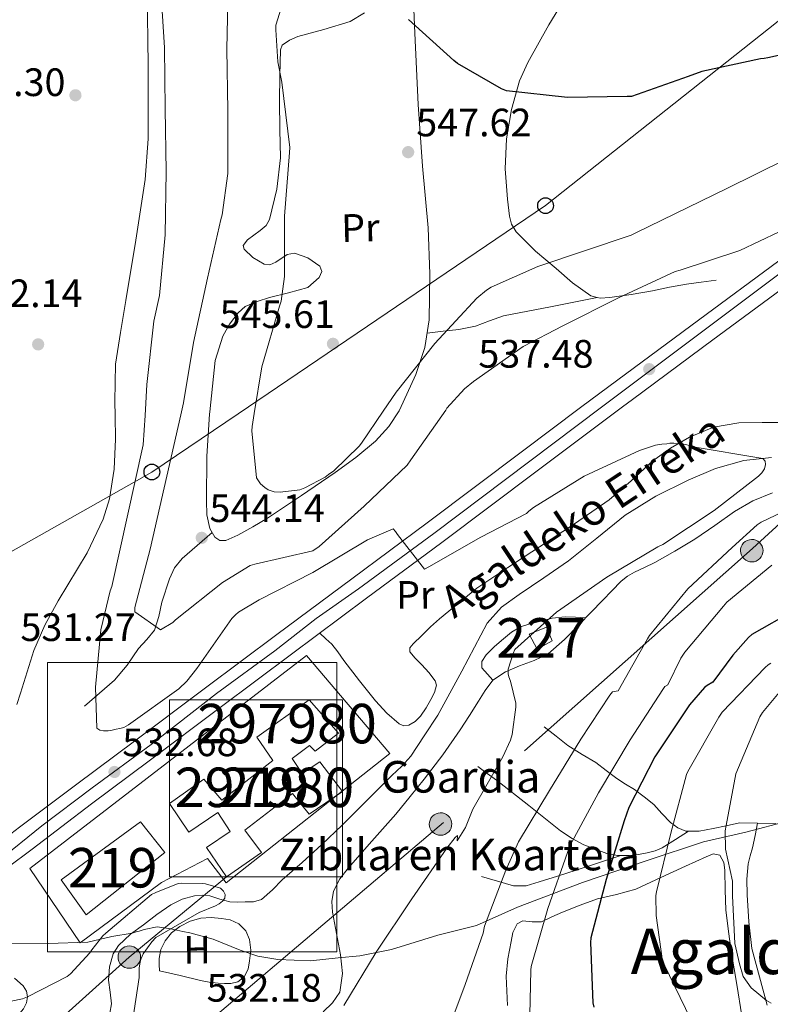
# Model space of a CAD drawing. Units: metres. Extents: x 620646 to 627529, y 4752627 to 4757376.
# Drawn here: x 622222 to 622412, y 4754819 to 4755068 of the extents above; entities that cross this region are included whole.
import ezdxf
from ezdxf.enums import TextEntityAlignment as Align

# ---------------------------------------------------------------- set-up
doc = ezdxf.new("R2010")
doc.units = ezdxf.units.M
doc.header["$MEASUREMENT"] = 0
for name, pattern in [('DGN Style 3', [120.10362, 85.7883, -34.31532000000001]), ('DGN Style 4', [137.34706830000002, 68.63064000000001, -34.31532000000001, 0.08578830000000001, -34.31532000000001]), ('DGN Style 7', [171.57660000000004, 77.20947000000001, -34.31532000000001, 25.73649, -34.31532000000001])]:
    doc.linetypes.add(name, pattern=pattern)
for name, color, linetype, lineweight in [('Nivel 1', 7, 'Continuous', 0), ('Nivel 11', 7, 'Continuous', 0), ('Nivel 15', 7, 'Continuous', 0), ('Nivel 17', 7, 'Continuous', 0), ('Nivel 21', 7, 'Continuous', 0), ('Nivel 23', 7, 'Continuous', 0), ('Nivel 25', 7, 'Continuous', 0), ('Nivel 27', 7, 'Continuous', 0), ('Nivel 32', 7, 'Continuous', 0), ('Nivel 33', 7, 'Continuous', 0), ('Nivel 36', 7, 'Continuous', 0), ('Nivel 37', 7, 'Continuous', 0), ('Nivel 4', 7, 'Continuous', 0), ('Nivel 41', 7, 'Continuous', 0), ('Nivel 43', 7, 'Continuous', 0), ('Nivel 44', 7, 'Continuous', 0), ('Nivel 45', 7, 'Continuous', 0), ('Nivel 48', 7, 'Continuous', 0), ('Nivel 5', 7, 'Continuous', 0), ('Nivel 52', 7, 'Continuous', 0), ('Nivel 54', 7, 'Continuous', 0), ('Nivel 58', 7, 'Continuous', 0), ('Nivel 62', 7, 'Continuous', 0), ('Nivel 7', 7, 'Continuous', 0)]:
    doc.layers.add(name, color=color, linetype=linetype, lineweight=lineweight)
doc.styles.add('Style-Arial', font='txt')
doc.styles.add('Style-Arial Narrow', font='txt')
doc.styles.add('Style-Times New Roman', font='txt')
doc.styles.add('Style-timesi', font='timesi.shx', dxfattribs={"bigfont": 'timesibig.shx'})

# ---------------------------------------------------------------- blocks, each defined once
blk = doc.blocks.new('5PATER_3')
at = {"layer": 'Nivel 7', "linetype": 'Continuous', "lineweight": 0}
h = blk.add_hatch(color=51, dxfattribs=at)
edge = h.paths.add_edge_path()
edge.add_ellipse((0.002354368567466736, 0.0004167240113019943), major_axis=(-1.095731442372465, -1.110710699892244), ratio=0.9994222409660318, start_angle=0, end_angle=360)
blk = doc.blocks.new('5PATER_11')
at = {"layer": 'Nivel 7', "linetype": 'Continuous', "lineweight": 0}
h = blk.add_hatch(color=51, dxfattribs=at)
edge = h.paths.add_edge_path()
edge.add_ellipse((-0.003761861473321915, -0.005123743787407875), major_axis=(-1.328530966936831, -0.8178495384140844), ratio=0.9991290778976785, start_angle=0, end_angle=360)
blk = doc.blocks.new('5PERFI_5')
at = {"layer": 'Nivel 17', "linetype": 'Continuous', "lineweight": 0}
h = blk.add_hatch(color=7, dxfattribs=at)
edge = h.paths.add_edge_path()
edge.add_ellipse((0.00318610668182373, -0.003803351894021034), major_axis=(1.522457087245395, 0.3401866489554367), ratio=0.9995276948215237, start_angle=0, end_angle=360)
blk = doc.blocks.new('5PTT')
at = {"layer": 'Nivel 33', "color": 7, "linetype": 'Continuous', "lineweight": 30}
blk.add_circle((0.04582908749580383, -0.04878190159797668, -0.01883135837670125), 19.94981428391548, dxfattribs=at)
blk = doc.blocks.new('5PELE_57')
at = {"layer": 'Nivel 32', "linetype": 'Continuous', "lineweight": 0}
h = blk.add_hatch(color=9, dxfattribs=at)
edge = h.paths.add_edge_path()
edge.add_ellipse((0.01990178227424622, -0.00318598747253418), major_axis=(23.4638807732681, 16.1765502220871), ratio=0.9996423434110089, start_angle=0, end_angle=360)
at = {"layer": 'Nivel 32', "color": 252, "linetype": 'Continuous', "lineweight": 0}
blk.add_ellipse((0.01990178227424622, -0.00318598747253418, -0.02240383138723701), major_axis=(23.46388077326809, 16.17655022208711), ratio=0.9996423434110091, dxfattribs=at)
blk = doc.blocks.new('5PELE_54')
at = {"layer": 'Nivel 32', "linetype": 'Continuous', "lineweight": 0}
h = blk.add_hatch(color=9, dxfattribs=at)
edge = h.paths.add_edge_path()
edge.add_ellipse((-0.03884804248809814, 0.004653841257095337), major_axis=(23.4638807732681, 16.1765502220871), ratio=0.9996423434110089, start_angle=0, end_angle=360)
at = {"layer": 'Nivel 32', "color": 252, "linetype": 'Continuous', "lineweight": 0}
blk.add_ellipse((-0.03884804248809814, 0.004653841257095337, 0.0322529849345301), major_axis=(23.46388077326809, 16.17655022208711), ratio=0.9996423434110091, dxfattribs=at)
blk = doc.blocks.new('5PELE_8')
at = {"layer": 'Nivel 32', "linetype": 'Continuous', "lineweight": 0}
h = blk.add_hatch(color=9, dxfattribs=at)
edge = h.paths.add_edge_path()
edge.add_arc((-0.02654626965522766, 0.04024100303649902), 28.49973457508731, 0, 360)
at = {"layer": 'Nivel 32', "color": 252, "linetype": 'Continuous', "lineweight": 0}
blk.add_circle((-0.02654626965522766, 0.04024100303649902, 0.02613720071713033), 28.49973457508731, dxfattribs=at)

msp = doc.modelspace()

# ---------------------------------------------------------------- linework, layer by layer
at = {"layer": 'Nivel 1', "color": 7, "linetype": 'Continuous', "lineweight": 0}
msp.add_polyline3d([(622217.5500000007, 4754834.48, 530.46), (622228.7300000004, 4754834.41, 531.53), (622238.7600000016, 4754834.689999999, 531.34), (622244.8299999982, 4754836.119999999, 529.42), (622250.0100000016, 4754837.029999999, 528.27), (622251.2899999991, 4754837.390000001, 528.41), (622251.75, 4754837.52, 528.46), (622253.0399999991, 4754837.880000001, 528.6), (622256.3200000003, 4754838.6, 529.25), (622259.8999999985, 4754838.07, 530.25), (622260.6000000015, 4754837.92, 531.3100000000001), (622262.8399999999, 4754837.439999999, 531.98), (622264.620000001, 4754837.050000001, 532.04), (622270.5199999996, 4754835.43, 532.33), (622277.3200000003, 4754832.699999999, 532.64), (622281.8200000003, 4754831.16, 532.86), (622286.9200000018, 4754830.290000001, 533.14), (622295.1900000013, 4754830.01, 533.52), (622302.1600000001, 4754830.710000001, 533.83), (622307.6099999994, 4754831.24, 534.47), (622315.6999999993, 4754832.859999999, 535.63), (622327.4200000018, 4754836.49, 537.33), (622337.1400000006, 4754838.92, 539.46), (622347.5599999987, 4754843.529999999, 542.48), (622364.0300000012, 4754849.84, 547.4300000000001), (622380.3999999985, 4754855.380000001, 552.69), (622394.6400000006, 4754860.1, 556.41), (622405.370000001, 4754862.550000001, 561.25), (622416.2199999988, 4754865.4, 565.88)], dxfattribs=at)
at = {"layer": 'Nivel 11', "color": 142, "linetype": 'DGN Style 3', "lineweight": 13}
msp.add_polyline3d([(622411.870000001, 4754957.390000001, 536.69), (622404.8599999994, 4754956.66, 536.4), (622397.6900000013, 4754954.58, 536), (622390.7800000012, 4754951.67, 535.63), (622382.5799999982, 4754947.57, 535.48), (622374.8399999999, 4754942.77, 535.38), (622367.6099999994, 4754936.99, 535.13), (622360.4400000013, 4754931.189999999, 534.86), (622354.2199999988, 4754926.960000001, 534.53), (622347.9600000009, 4754922.74, 534.29), (622343.5199999996, 4754919.470000001, 534.25), (622339.8900000006, 4754915.439999999, 534.22), (622336.6400000006, 4754909.380000001, 534.2), (622333.4899999984, 4754903.279999999, 534.16), (622329.4499999993, 4754895.91, 533.99), (622327.3599999994, 4754892.140000001, 533.88), (622323.9699999988, 4754886.949999999, 533.19), (622320.5799999982, 4754881.76, 532.5), (622318.2899999991, 4754879.220000001, 532.4300000000001), (622315.7199999988, 4754876.9, 532.5), (622311.9400000013, 4754873.119999999, 532.3), (622308.1700000018, 4754869.34, 532.12), (622303.1400000006, 4754864.359999999, 532.03), (622298.0599999987, 4754859.42, 531.92), (622293.0700000003, 4754854.9, 531.71), (622288.0100000016, 4754850.460000001, 531.41), (622285.5199999996, 4754847.960000001, 531.19), (622282.7600000016, 4754845.540000001, 530.96), (622280.7300000004, 4754844.92, 530.87), (622278.6000000015, 4754844.9, 530.77), (622276.6799999997, 4754844.82, 530.67), (622274.7600000016, 4754844.9, 530.52), (622272.2199999988, 4754845.619999999, 530.0600000000001), (622269.6999999993, 4754846.43, 529.5600000000001), (622267.7600000016, 4754846.609999999, 529.3100000000001), (622265.8000000007, 4754846.43, 529.11), (622262.6999999993, 4754845.57, 528.84), (622259.7800000012, 4754844.130000001, 528.6), (622256.2600000016, 4754841.689999999, 528.32), (622252.870000001, 4754839.140000001, 528.15), (622249.620000001, 4754836.73, 528.29), (622246.5399999991, 4754833.83, 528.47), (622245.2399999984, 4754831.779999999, 528.47), (622244.2899999991, 4754828.470000001, 528.45), (622243.9800000004, 4754825.060000001, 528.4), (622244.4299999997, 4754822.08, 528.33), (622244.8099999987, 4754819.109999999, 528.21), (622244.370000001, 4754816.779999999, 528.02)], dxfattribs=at)
at = {"layer": 'Nivel 15', "color": 1, "linetype": 'Continuous', "lineweight": 0}
msp.add_polyline3d([(622350.5399999991, 4754912.67, 537.36), (622354.8900000006, 4754914.4, 537.17), (622356.3599999994, 4754911.01, 537.17), (622352.5199999996, 4754908.83, 537.11), (622350.5399999991, 4754912.67, 537.36)], dxfattribs=at)
at = {"layer": 'Nivel 15', "color": 51, "linetype": 'Continuous', "lineweight": 13}
for points in [[(622259.4600000009, 4754869.790000001, 543.89), (622264.3900000006, 4754862.560000001, 544.15), (622271.6900000013, 4754867.550000001, 544.53), (622274.8200000003, 4754862.689999999, 544.98), (622268.870000001, 4754858.66, 545.04), (622273.9299999997, 4754851.23, 545.04), (622282.7600000016, 4754857.380000001, 545.17), (622278.5399999991, 4754863.07, 545.5600000000001), (622290.629999999, 4754872.35, 546.52), (622294.7899999991, 4754867.1, 546.39), (622303.2399999984, 4754872.859999999, 545.94), (622297.5399999991, 4754880.35, 545.75), (622293.0599999987, 4754877.41, 546), (622290.5, 4754881.18, 546), (622294.9200000018, 4754884.51, 544.4), (622296.3299999982, 4754883.040000001, 544.47), (622302.2800000012, 4754887.58, 543.96), (622294.8599999994, 4754896.029999999, 543.96), (622281.5399999991, 4754886.560000001, 543.96), (622285.6400000006, 4754880.67, 543.96), (622272.7100000009, 4754870.689999999, 543.96), (622268.1700000018, 4754875.939999999, 543.96), (622259.4600000009, 4754869.790000001, 543.89)], [(622232.0700000003, 4754850.470000001, 533.2), (622252.1000000015, 4754865.18, 533.08), (622258.3099999987, 4754857.380000001, 532.63), (622238.3399999999, 4754841.630000001, 534.1), (622232.0700000003, 4754850.470000001, 533.2)]]:
    msp.add_polyline3d(points, dxfattribs=at)
at = {"layer": 'Nivel 21', "color": 7, "linetype": 'Continuous', "lineweight": 13}
for points in [[(622363.5199999996, 4754970.01, 537.26), (622372.9600000009, 4754977.07, 537.58), (622393.3399999999, 4754992.109999999, 538.25), (622413.7199999988, 4755007.15, 538.92), (622432.8599999994, 4755021.790000001, 539.65), (622452.0100000016, 4755036.42, 540.38), (622479.1799999997, 4755056.460000001, 541.65), (622506.4699999988, 4755076.359999999, 543.07), (622521.8000000007, 4755088.050000001, 543.8100000000001), (622537, 4755099.91, 544.48), (622549.1799999997, 4755109.540000001, 544.8100000000001), (622558.120000001, 4755117.26, 545.04), (622560.9400000013, 4755119.68, 545.12), (622581.2300000004, 4755139.4, 545.92), (622601.0700000003, 4755159.560000001, 546.72), (622620.9299999997, 4755179.98, 547.46), (622640.8099999987, 4755200.390000001, 548.19), (622660.6499999985, 4755220.26, 548.89), (622680.6799999997, 4755239.939999999, 549.85), (622695, 4755253.310000001, 550.8000000000001)], [(622684.9699999988, 4755235.470000001, 549.85), (622665.0100000016, 4755215.859999999, 548.89), (622662.2800000012, 4755213.130000001, 548.79), (622645.2199999988, 4755196.040000001, 548.19), (622640.0799999982, 4755190.77, 548), (622625.3599999994, 4755175.66, 547.46), (622605.4899999984, 4755155.23, 546.72), (622585.6000000015, 4755135.01, 545.92), (622565.120000001, 4755115.119999999, 545.12), (622553.129999999, 4755104.76, 544.8100000000001), (622540.8200000003, 4755095.040000001, 544.48), (622525.5799999982, 4755083.140000001, 543.8100000000001), (622510.1799999997, 4755071.390000001, 543.07), (622482.8500000015, 4755051.470000001, 541.65), (622455.7300000004, 4755031.470000001, 540.38), (622436.629999999, 4755016.869999999, 539.65), (622417.4800000004, 4755002.23, 538.92), (622397.0199999996, 4754987.130000001, 538.25), (622376.6499999985, 4754972.1, 537.58), (622374.1099999994, 4754970.199999999, 537.49)], [(622194.629999999, 4754835.720000001, 531.45), (622199.3200000003, 4754839.279999999, 531.5), (622211.9899999984, 4754848.76, 531.79), (622224.6600000001, 4754858.23, 532.08), (622239.7300000004, 4754869.710000001, 532.6800000000001), (622254.3000000007, 4754880.6, 533.29), (622272.3200000003, 4754894.1, 533.92), (622290.3200000003, 4754907.6, 534.51), (622309.3399999999, 4754921.74, 535.22), (622328.4100000001, 4754935.890000001, 535.92), (622352.5199999996, 4754954.040000001, 536.76), (622374.1099999994, 4754970.199999999, 537.49)], [(622218.2399999984, 4754861.32, 532.04), (622221.4600000009, 4754863.800000001, 532.08), (622236.0199999996, 4754874.68, 532.6800000000001), (622250.5799999982, 4754885.550000001, 533.29), (622268.6000000015, 4754899.060000001, 533.92), (622286.620000001, 4754912.560000001, 534.51), (622305.6499999985, 4754926.710000001, 535.22), (622324.6999999993, 4754940.85, 535.92), (622348.8000000007, 4754958.99, 536.76), (622363.5199999996, 4754970.01, 537.26)]]:
    msp.add_polyline3d(points, dxfattribs=at)
at = {"layer": 'Nivel 21', "color": 7, "linetype": 'DGN Style 3', "lineweight": 0}
for points in [[(622361.0799999982, 4755076.02, 552.95), (622355.5300000012, 4755066.859999999, 551.91), (622350.1999999993, 4755057.33, 550.84), (622348.1000000015, 4755052.68, 550.3000000000001), (622346, 4755045.42, 549.48), (622344.7600000016, 4755038, 548.66), (622344.4400000013, 4755030.4, 547.88), (622345.0100000016, 4755022.77, 547.0600000000001), (622345.4899999984, 4755018.449999999, 546.25), (622346.0799999982, 4755016.4, 545.74), (622347.1900000013, 4755014.52, 545.27), (622352.120000001, 4755009.57, 544.01), (622357.370000001, 4755005.23, 542.71), (622361.4800000004, 4755001.550000001, 541.46), (622366.129999999, 4754998.26, 540.15), (622367.7300000004, 4754997.859999999, 539.8100000000001)], [(622367.7300000004, 4754997.859999999, 539.8100000000001), (622368.5, 4754997.67, 539.65), (622370.9299999997, 4754997.869999999, 539.26), (622376.3200000003, 4754998.640000001, 539.13), (622381.6900000013, 4754999.540000001, 539.13), (622386, 4755000.470000001, 538.76), (622390.3299999982, 4755001.27, 538.42), (622394.0700000003, 4755001.75, 538.2), (622397.8099999987, 4755002.23, 537.98)], [(622367.7300000004, 4754997.859999999, 539.8100000000001), (622355.8900000006, 4754995.529999999, 541.01), (622344.0500000007, 4754993.199999999, 542.2), (622340.4400000013, 4754991.970000001, 542.85), (622336.8900000006, 4754990.640000001, 543.67), (622334.8200000003, 4754990.16, 544.12), (622332.7300000004, 4754989.810000001, 544.5), (622328.6999999993, 4754989.35, 545.0600000000001), (622324.6799999997, 4754988.890000001, 545.63)], [(622298.370000001, 4754817.060000001, 533.59), (622300.7199999988, 4754819.33, 533.77), (622302.5399999991, 4754822.050000001, 533.97), (622303.25, 4754826.77, 533.92), (622302.7300000004, 4754831.52, 533.84), (622301.7199999988, 4754836.93, 533.74), (622300.7399999984, 4754842.34, 533.59), (622300.5599999987, 4754845, 533.33), (622301, 4754847.65, 533.01), (622302.5599999987, 4754850.76, 532.79), (622304.6499999985, 4754853.470000001, 532.82), (622310.6999999993, 4754860.310000001, 533.52), (622316.7600000016, 4754867.15, 534.22), (622320.3500000015, 4754871.57, 534.19), (622323.9299999997, 4754875.99, 534.16), (622328.6400000006, 4754882.119999999, 534.16), (622333.0799999982, 4754888.470000001, 534.16), (622335.4100000001, 4754892.07, 534.16), (622337.6900000013, 4754895.699999999, 534.16), (622339.3900000006, 4754898.42, 534.26), (622341.3399999999, 4754901.01, 534.42), (622344.5, 4754903.15, 534.57), (622348.0599999987, 4754904.66, 534.74), (622351.7899999991, 4754906.01, 535.1), (622355.3599999994, 4754907.73, 535.5), (622359.4299999997, 4754911.279999999, 535.35), (622363.1600000001, 4754915.09, 535.1800000000001), (622366.1400000006, 4754918.16, 535.69), (622369.120000001, 4754921.23, 536.14), (622371.4499999993, 4754923.67, 536.25), (622373.7899999991, 4754926.1, 536.34), (622375.3900000006, 4754927.34, 536.36), (622377.1799999997, 4754928.34, 536.4), (622379.7399999984, 4754929.58, 536.6800000000001), (622382.3000000007, 4754930.83, 536.98), (622387.4200000018, 4754933.710000001, 537.21), (622392.4800000004, 4754936.720000001, 537.36), (622397.4699999988, 4754940.189999999, 537.46), (622402.4600000009, 4754943.699999999, 537.49), (622407.129999999, 4754946.449999999, 537.44), (622412.120000001, 4754948.43, 537.36)], [(622237.9600000009, 4754894.43, 533.65), (622241.7699999996, 4754897.73, 534.71), (622245.5799999982, 4754901.02, 535.76), (622248.7600000016, 4754904.859999999, 536.86), (622251.5899999999, 4754909.02, 537.94), (622253.6999999993, 4754911.32, 538.42), (622255.6900000013, 4754913.699999999, 538.84), (622256.8000000007, 4754917.119999999, 539.47), (622257.5399999991, 4754920.74, 540.1800000000001), (622259.4600000009, 4754926.689999999, 541.84), (622260.7399999984, 4754929.470000001, 542.69), (622262.6600000001, 4754931.810000001, 543.32), (622266.4499999993, 4754935.1, 544.04), (622270.2300000004, 4754938.4, 544.76)], [(622354.3099999987, 4754889.25, 535.96), (622357.3200000003, 4754886.85, 537.24), (622360.3299999982, 4754884.449999999, 538.52), (622363.8999999985, 4754882.220000001, 539.82), (622367.370000001, 4754880.16, 541.14), (622370.0199999996, 4754878.140000001, 542.8100000000001), (622372.6799999997, 4754876.130000001, 544.85), (622374.9200000018, 4754874.710000001, 546.73), (622377.1600000001, 4754873.310000001, 548.5), (622379.6099999994, 4754871.51, 549.86), (622382.0899999999, 4754869.540000001, 551.12), (622384.120000001, 4754867.290000001, 552.67), (622386.3099999987, 4754864.99, 554.2), (622388.1799999997, 4754863.640000001, 554.3000000000001), (622390.1499999985, 4754862.82, 554.32), (622390.879999999, 4754862.810000001, 554.67)], [(622373.7399999984, 4754856.630000001, 550.4300000000001), (622372.879999999, 4754856.640000001, 550.15), (622370.1799999997, 4754857.119999999, 548.82), (622364.3200000003, 4754859.34, 544.53), (622361.3900000006, 4754860.91, 542.32), (622358.4699999988, 4754862.880000001, 540.63), (622350.3900000006, 4754869.32, 537.87), (622342.2800000012, 4754875.68, 535.19), (622339.9100000001, 4754877.41, 534.2), (622337.5399999991, 4754879.140000001, 533.2)], [(622390.879999999, 4754862.810000001, 554.67), (622393.5799999982, 4754862.779999999, 555.9300000000001), (622397.0599999987, 4754863.460000001, 557.46), (622400.3900000006, 4754864.189999999, 558.45), (622403.7199999988, 4754864.93, 559.44), (622408.3500000015, 4754864.84, 562.4), (622412.9699999988, 4754864.75, 565.36)], [(622390.879999999, 4754862.810000001, 554.67), (622387.5399999991, 4754860.699999999, 553.73), (622384.1999999993, 4754858.59, 552.79), (622382.379999999, 4754857.810000001, 552.36), (622380.4200000018, 4754857.310000001, 551.96), (622378.1499999985, 4754856.859999999, 551.54), (622375.879999999, 4754856.609999999, 551.12), (622373.7399999984, 4754856.630000001, 550.4300000000001)], [(622373.7399999984, 4754856.630000001, 550.4300000000001), (622368.0599999987, 4754854.76, 548.51), (622362.379999999, 4754852.9, 546.58), (622357.7100000009, 4754851.41, 545.04), (622353.0300000012, 4754849.949999999, 543.51), (622349.7699999996, 4754848.970000001, 542.41), (622346.5700000003, 4754848.93, 541.14), (622342.5, 4754850.109999999, 539.28), (622338.4400000013, 4754851.300000001, 537.4300000000001)]]:
    msp.add_polyline3d(points, dxfattribs=at)
at = {"layer": 'Nivel 23', "color": 7, "linetype": 'DGN Style 4', "lineweight": 0}
for points in [[(622368.8200000003, 4754970.109999999, 537.38), (622431.7300000004, 4755017.290000001, 539.54), (622453.7899999991, 4755034.380000001, 540.39), (622490.7100000009, 4755061.359999999, 542.16), (622529.8900000006, 4755090.76, 544.09), (622551.1900000013, 4755106.939999999, 544.8100000000001), (622563.7600000016, 4755118.210000001, 545.12), (622583.1400000006, 4755137.33, 545.92), (622597.2300000004, 4755151.52, 546.48), (622606.6600000001, 4755161.210000001, 546.6800000000001), (622613.8599999994, 4755168.550000001, 547.02), (622624.8500000015, 4755179.550000001, 547.52), (622637.4699999988, 4755192.310000001, 547.98), (622650.4400000013, 4755205.540000001, 548.21), (622666.1499999985, 4755220.99, 549.04), (622681.1400000006, 4755235.98, 549.77), (622694.4899999984, 4755248.939999999, 550.64)], [(622368.8200000003, 4754970.109999999, 537.38), (622326.370000001, 4754938.18, 535.91), (622307.3000000007, 4754924.1, 535.21), (622296.5599999987, 4754916.619999999, 534.82), (622286.1000000015, 4754908.470000001, 534.4300000000001), (622271.3599999994, 4754897.66, 533.96), (622254.7899999991, 4754884.75, 533.37), (622239.8900000006, 4754873.800000001, 532.6800000000001), (622227.129999999, 4754864.15, 532.24), (622214.0899999999, 4754853.609999999, 531.9)]]:
    msp.add_polyline3d(points, dxfattribs=at)
at = {"layer": 'Nivel 25', "color": 1, "linetype": 'Continuous', "lineweight": 0}
msp.add_polyline3d([(622269.0599999987, 4754855.9, 532.63), (622273.8000000007, 4754849.699999999, 532.95), (622315.2100000009, 4754882.460000001, 534.16), (622294.1499999985, 4754907.23, 533.72), (622224.0700000003, 4754853.35, 531.99), (622236.8099999987, 4754834.529999999, 532.3100000000001), (622257.4200000018, 4754849.82, 531.92), (622269.0599999987, 4754855.9, 532.63)], dxfattribs=at)
at = {"layer": 'Nivel 27', "color": 6, "linetype": 'Continuous', "lineweight": 13}
msp.add_polyline3d([(622269.0599999987, 4754855.9, 532.63), (622273.8000000007, 4754849.699999999, 532.95), (622315.2100000009, 4754882.460000001, 534.16), (622294.1499999985, 4754907.23, 533.72), (622224.0700000003, 4754853.35, 531.99), (622236.8099999987, 4754834.529999999, 532.3100000000001), (622257.4200000018, 4754849.82, 531.92), (622269.0599999987, 4754855.9, 532.63)], dxfattribs=at)
at = {"layer": 'Nivel 32', "color": 6, "linetype": 'DGN Style 7', "lineweight": 0, "extrusion": (-0.01429452340701272, -0.001948991797917314, 0.9998959286003409), "elevation": -17631.29888216122, "flags": 128}
msp.add_lwpolyline([(622192.9876456261, 4754772.02741655), (622151.4741677418, 4754799.437468607), (622117.444642812, 4754941.287738021)], dxfattribs=at)
at = {"layer": 'Nivel 32', "color": 6, "linetype": 'DGN Style 7', "lineweight": 0}
for points in [[(622447.3599999994, 4754971.51, 536.94), (622407.0599999987, 4754934.380000001, 541.8100000000001), (622328.8000000007, 4754864.98, 534.74), (622248.9800000004, 4754797.359999999, 530.57)], [(622273.9299999997, 4754851.23, 532.9300000000001), (622249.2899999991, 4754830.939999999, 529.34), (622208.0399999991, 4754793.970000001, 527.9300000000001), (622209.25, 4754738.790000001, 527.78), (622209.2399999984, 4754688.720000001, 527.87), (622210.4600000009, 4754624.439999999, 530.02), (622184.9800000004, 4754592.01, 526.3100000000001)]]:
    msp.add_polyline3d(points, dxfattribs=at)
at = {"layer": 'Nivel 33', "color": 7, "linetype": 'Continuous', "lineweight": 0, "extrusion": (0.02884266908487551, -0.07199871939710452, 0.9969876051612865), "elevation": -323860.1582587746, "flags": 128}
msp.add_lwpolyline([(2346259.846326724, 4170105.344598571), (2345974.676527198, 4170020.250331211), (2345882.830586288, 4170000.266071452)], dxfattribs=at)
at = {"layer": 'Nivel 33', "color": 7, "linetype": 'Continuous', "lineweight": 0}
msp.add_polyline3d([(622060.8299999982, 4754839.51, 531.78), (622180.370000001, 4754911.609999999, 528.71), (622255, 4754953.710000001, 537.42), (622276.8099999987, 4754968.470000001, 545)], dxfattribs=at)
at = {"layer": 'Nivel 36', "color": 92, "linetype": 'Continuous', "lineweight": 0}
for points in [[(622220.2399999984, 4755199.08, 534.5), (622222.4699999988, 4755194.220000001, 534.39), (622224.8399999999, 4755189.35, 534.5), (622231.2399999984, 4755175.91, 534.87), (622237.6400000006, 4755162.470000001, 535.27), (622242.2699999996, 4755151.609999999, 535.67), (622246.3500000015, 4755140.460000001, 536.04), (622251.4100000001, 4755124.52, 536.1800000000001), (622253.0799999982, 4755116.42, 536.13), (622253.7699999996, 4755108.199999999, 536.04), (622253.7899999991, 4755091.82, 535.82), (622253.7699999996, 4755075.43, 535.52), (622254.0500000007, 4755056.74, 535.05), (622254.0199999996, 4755038.060000001, 534.5), (622253.2600000016, 4755027.76, 534.08), (622250.9499999993, 4755012.42, 533.28), (622248.3900000006, 4754997.1, 532.71), (622247.0799999982, 4754989.040000001, 532.92), (622245.8299999982, 4754980.970000001, 533.22), (622245.6000000015, 4754971.52, 533.26), (622245.6799999997, 4754967.91, 533.24)], [(622320.8399999999, 4755082.859999999, 551.14), (622321.6000000015, 4755064.810000001, 549.78), (622322.379999999, 4755046.76, 548.58), (622323.5500000007, 4755031.140000001, 548.04), (622324.9400000013, 4755015.529999999, 547.5600000000001), (622325.379999999, 4755003.880000001, 547), (622325.1900000013, 4754992.23, 546.28), (622324.120000001, 4754985.220000001, 544.91), (622321.8599999994, 4754978.41, 543.72), (622317.7100000009, 4754969.35, 544.3), (622317.6099999994, 4754969.189999999, 544.32)], [(622269.6000000015, 4754968.34, 545), (622269.6400000006, 4754968.939999999, 545), (622271.0599999987, 4754981.9, 545), (622273, 4754988.130000001, 545), (622274.620000001, 4754991.130000001, 545), (622276.8099999987, 4754994.029999999, 545), (622278.6099999994, 4754995.560000001, 545.01), (622281.620000001, 4754996.869999999, 545.08), (622284.7399999984, 4754997.869999999, 545.25), (622289.6000000015, 4754999.029999999, 545.62), (622294.4699999988, 4755000.42, 546.02), (622297.3299999982, 4755002.92, 546.28), (622298, 4755004.49, 546.41), (622297.5399999991, 4755005.800000001, 546.53), (622294.5, 4755007.890000001, 546.64), (622291.1400000006, 4755009.130000001, 546.53), (622289.2300000004, 4755008.77, 546.41), (622286.3399999999, 4755006.83, 546.2), (622284.8999999985, 4755006.17, 546.1), (622283.4600000009, 4755006.310000001, 546.02), (622280.5399999991, 4755008.01, 545.88), (622278.3399999999, 4755010.15, 545.76), (622278.1400000006, 4755011.02, 545.73), (622279.2300000004, 4755012.5, 545.67), (622282.4499999993, 4755014.810000001, 545.59), (622283.9200000018, 4755016.119999999, 545.55), (622284.7399999984, 4755017.58, 545.51), (622286.6499999985, 4755025.33, 545.15), (622287.5599999987, 4755033.189999999, 545.25), (622287.4299999997, 4755040.359999999, 545.89), (622287.3000000007, 4755047.529999999, 546.53), (622287.4299999997, 4755054.060000001, 546.53), (622287.5599999987, 4755060.58, 546.53), (622288.0199999996, 4755061.76, 546.5600000000001), (622289.8000000007, 4755063, 546.67), (622291.9100000001, 4755063.91, 546.79), (622298.5500000007, 4755065.74, 547.0500000000001), (622305.2199999988, 4755067.75, 547.3000000000001), (622308.8000000007, 4755069.92, 548.51)], [(622317.6099999994, 4754969.189999999, 544.32), (622314.9899999984, 4754965.220000001, 544.77), (622311.620000001, 4754961.51, 545), (622306.6099999994, 4754957.34, 545.02), (622301.379999999, 4754953.58, 545), (622292.8399999999, 4754947.779999999, 544.84), (622284.2300000004, 4754942.060000001, 544.74), (622280.5500000007, 4754939.810000001, 544.74), (622276.8000000007, 4754937.710000001, 544.74), (622273.7600000016, 4754936.41, 544.74), (622272.1999999993, 4754936.380000001, 544.74), (622270.9200000018, 4754937.189999999, 544.74), (622269.6400000006, 4754939.41, 544.78), (622268.9499999993, 4754942.880000001, 544.92), (622268.870000001, 4754946.41, 545), (622268.8900000006, 4754957.68, 545), (622269.6000000015, 4754968.34, 545)], [(622245.6799999997, 4754967.91, 533.24), (622245.8299999982, 4754962.029999999, 533.22), (622245.4600000009, 4754954.449999999, 533.12), (622244.2899999991, 4754946.92, 532.96), (622242.6799999997, 4754941.76, 532.79), (622238.6400000006, 4754933.27, 532.32), (622231.3200000003, 4754921.1, 531.55), (622227.8900000006, 4754914.939999999, 531.28), (622225.0899999999, 4754908.52, 531.17), (622223.4100000001, 4754903.17, 531.17), (622221.7600000016, 4754897.77, 531.17), (622220.8399999999, 4754894.859999999, 531.17)], [(622297.5, 4754912.93, 534.77), (622299.0199999996, 4754911.52, 533.8), (622300.5500000007, 4754910.109999999, 532.82), (622302.1000000015, 4754908.18, 532.54), (622303.5599999987, 4754906.02, 532.82), (622307.5500000007, 4754900.880000001, 532.88), (622311.620000001, 4754895.779999999, 532.95), (622314.4400000013, 4754892.710000001, 533.01), (622317.6400000006, 4754889.949999999, 533.08), (622318.8000000007, 4754889.49, 533.09), (622320.0100000016, 4754889.630000001, 533.08), (622321.6099999994, 4754890.58, 533.03), (622323.0199999996, 4754891.939999999, 532.95), (622324.4699999988, 4754893.98, 532.8), (622325.6400000006, 4754896.16, 532.69), (622326.5199999996, 4754897.939999999, 532.67), (622327.0100000016, 4754899.75, 532.64), (622326.7300000004, 4754900.83, 532.63), (622325.120000001, 4754902.939999999, 532.6), (622323.3399999999, 4754904.93, 532.5600000000001), (622321.6099999994, 4754906.560000001, 532.58), (622320.2600000016, 4754908.189999999, 532.63), (622320.3399999999, 4754909.189999999, 532.66), (622321.1400000006, 4754910.25, 532.7), (622323.3399999999, 4754912.290000001, 532.82), (622325.5300000012, 4754914.51, 533.14), (622327.8200000003, 4754916.58, 533.46), (622332.5300000012, 4754920.460000001, 533.8100000000001), (622337.25, 4754924.35, 534.16), (622345.1499999985, 4754929.52, 534.03), (622353.120000001, 4754934.74, 533.9), (622361.9600000009, 4754940.630000001, 533.88), (622370.7199999988, 4754946.640000001, 533.97), (622376.3599999994, 4754951.460000001, 534.07), (622381.8500000015, 4754956.5, 534.29), (622386.2699999996, 4754959.73, 534.66), (622391.0700000003, 4754962.51, 535.0600000000001), (622397.1799999997, 4754965.060000001, 535.35), (622403.5500000007, 4754966.16, 535.57), (622409.5, 4754966.23, 535.69), (622415.4499999993, 4754966.220000001, 535.82)], [(622341.3399999999, 4754901.01, 534.42), (622339.9600000009, 4754902.58, 534.26), (622338.5700000003, 4754904.16, 534.1), (622338.5300000012, 4754905.779999999, 534.09), (622339.6600000001, 4754907.42, 534.16), (622341.7699999996, 4754909.540000001, 534.26), (622344.0100000016, 4754911.460000001, 534.36), (622346.0599999987, 4754913.140000001, 534.45), (622348.3000000007, 4754914.529999999, 534.55), (622350.6600000001, 4754915.32, 534.67), (622353.1000000015, 4754915.869999999, 534.8), (622356.3500000015, 4754916.710000001, 534.87), (622359.620000001, 4754917.09, 535), (622362.2199999988, 4754916.939999999, 535.23), (622364.8099999987, 4754916.790000001, 535.46)], [(622410.7899999991, 4754818.74, 559.21), (622408.8399999999, 4754825.970000001, 560.13), (622406.8900000006, 4754833.140000001, 561.33), (622406.0799999982, 4754839.9, 562.22), (622405.6799999997, 4754846.710000001, 563.0500000000001), (622405.5799999982, 4754850.630000001, 563.1), (622405.9299999997, 4754854.51, 562.99), (622406.4699999988, 4754856.57, 563.39), (622407.0199999996, 4754858.609999999, 563.57), (622407.6799999997, 4754861.720000001, 562.98), (622408.3500000015, 4754864.84, 562.4)], [(622404.3599999994, 4754816.029999999, 554.2), (622403.0799999982, 4754823.98, 554.92), (622401.7399999984, 4754831.9, 555.86), (622401, 4754837.4, 556.33), (622400.3299999982, 4754842.91, 556.69), (622400.1000000015, 4754847.890000001, 556.77), (622400.0100000016, 4754852.9, 556.82), (622399.7800000012, 4754854.91, 556.91), (622398.7899999991, 4754856.74, 557.01), (622397.1000000015, 4754857.07, 557.0600000000001), (622395.3399999999, 4754856.35, 557.01), (622392.6999999993, 4754855.17, 556.64), (622390.0899999999, 4754853.98, 556.0500000000001), (622383.8200000003, 4754851.07, 554.44), (622377.4800000004, 4754848.16, 552.6), (622372.6600000001, 4754846.800000001, 550.77), (622367.8200000003, 4754845.66, 549.01), (622363.3999999985, 4754844.050000001, 548), (622358.9800000004, 4754842.34, 547.03), (622356.2699999996, 4754841.140000001, 546.28), (622353.6099999994, 4754839.9, 545.49), (622351.2699999996, 4754839.85, 544.6), (622348.879999999, 4754840.09, 543.61), (622347.4600000009, 4754839.33, 543.19), (622346.370000001, 4754837.16, 543.03), (622345.9899999984, 4754834.85, 543.12), (622345.120000001, 4754830.51, 543.41), (622344.7100000009, 4754826.140000001, 543.64), (622345, 4754818.689999999, 543.79)], [(622256.8999999985, 4754827.49, 531.35), (622262.120000001, 4754826.24, 531.89), (622267.3399999999, 4754824.99, 532.44), (622269.5300000012, 4754824.619999999, 532.66), (622271.75, 4754824.35, 532.82), (622273.379999999, 4754824.220000001, 532.83), (622275.0199999996, 4754824.220000001, 532.82), (622276.8000000007, 4754824.689999999, 532.86), (622278.3399999999, 4754825.949999999, 532.88), (622279.3599999994, 4754827.92, 532.88), (622279.75, 4754829.98, 532.82), (622280.0399999991, 4754832.67, 532.7), (622279.75, 4754835.359999999, 532.5600000000001), (622278.7800000012, 4754837.6, 532.44), (622277, 4754839.390000001, 532.3100000000001), (622274.8599999994, 4754840.34, 532.27), (622272.6499999985, 4754840.74, 532.24), (622270.0199999996, 4754840.960000001, 532.12), (622267.3999999985, 4754840.800000001, 531.99), (622264.6799999997, 4754840.040000001, 531.96), (622262.0899999999, 4754838.689999999, 531.92), (622260.0100000016, 4754837.09, 531.8), (622258.379999999, 4754835.040000001, 531.67), (622257.2600000016, 4754832.85, 531.62), (622256.8399999999, 4754830.560000001, 531.54), (622256.870000001, 4754829.029999999, 531.44), (622256.8999999985, 4754827.49, 531.35)], [(622220.2100000009, 4754825.619999999, 529.63), (622222.4100000001, 4754823.65, 529.36), (622223.2199999988, 4754822.310000001, 529.36), (622223.5, 4754820.9, 529.36), (622223.2199999988, 4754819.359999999, 529.21), (622222.5399999991, 4754817.83, 529.04), (622221.129999999, 4754816.27, 529.01)]]:
    msp.add_polyline3d(points, dxfattribs=at)
at = {"layer": 'Nivel 4', "color": 30, "linetype": 'Continuous', "lineweight": 30, "elevation": 550, "flags": 128}
for points in [[(622450.2899999991, 4755072.939999999), (622436.7699999996, 4755065.810000001), (622435.9800000004, 4755065.369999999), (622425.8399999999, 4755061.800000001), (622410.9100000001, 4755058.550000001), (622410.0300000012, 4755058.390000001), (622409.0700000003, 4755058.26), (622394.2600000016, 4755055.1), (622390.7800000012, 4755053.85), (622376.3900000006, 4755048.790000001), (622375.3099999987, 4755048.75), (622360.1900000013, 4755048.51), (622344.7800000012, 4755050.16), (622343.5, 4755050.699999999), (622332.3500000015, 4755057.060000001), (622331.4400000013, 4755057.890000001), (622319.9800000004, 4755068.220000001)], [(622417.6099999994, 4754918.66), (622406.8999999985, 4754912.560000001), (622406.0599999987, 4754911.82), (622402.0500000007, 4754907.310000001), (622396.9699999988, 4754900.550000001), (622395.5399999991, 4754899.68), (622394.9299999997, 4754899.140000001), (622391.120000001, 4754894.76), (622382.2800000012, 4754881.640000001), (622375.7800000012, 4754868.82), (622374.6000000015, 4754865.460000001), (622369.9699999988, 4754850.58), (622366.1000000015, 4754835.77), (622366, 4754834.619999999), (622366.6099999994, 4754819.380000001), (622366.870000001, 4754818.300000001)]]:
    msp.add_lwpolyline(points, dxfattribs=at)
at = {"layer": 'Nivel 5', "color": 30, "linetype": 'Continuous', "lineweight": 0, "flags": 128}
for points, elevation in [([(622215.0899999999, 4755272.779999999), (622216.879999999, 4755257.77), (622219.0199999996, 4755242.25), (622219.0799999982, 4755241.23), (622221.0700000003, 4755225.58), (622224.6799999997, 4755210.439999999), (622228.4299999997, 4755195.27), (622231.8500000015, 4755179.82), (622235.370000001, 4755165.130000001), (622237.3900000006, 4755159.85), (622242.6700000018, 4755144.710000001), (622247.3099999987, 4755129.640000001), (622251.6900000013, 4755115.050000001), (622255.4600000009, 4755099.529999999), (622256.2300000004, 4755092.43), (622257.2199999988, 4755077.130000001), (622258.2199999988, 4755061.189999999), (622258.3399999999, 4755045.640000001), (622258.6600000001, 4755029.800000001), (622258.3399999999, 4755013.710000001), (622256.9699999988, 4754998.41), (622255.5300000012, 4754991.85), (622253.7300000004, 4754975.82), (622253.2600000016, 4754968.050000001)], 535), ([(622290.8299999982, 4755081.17), (622286.4100000001, 4755066.77), (622286.3500000015, 4755065.58), (622286.9200000018, 4755057.49), (622287.9400000013, 4755052.4), (622289.9299999997, 4755035.82), (622289.8299999982, 4755034.57), (622288.5799999982, 4755018.48), (622288.5500000007, 4755003.15), (622287.75, 4754996.939999999), (622287.3399999999, 4754995.689999999), (622282.8200000003, 4754980.300000001), (622280.8999999985, 4754968.540000001)], 545), ([(622274.379999999, 4755077.800000001), (622274.2800000012, 4755076.74), (622273.9899999984, 4755060.74), (622274.2199999988, 4755045.189999999), (622274.2199999988, 4755029.290000001), (622272.7800000012, 4755018.83), (622272.4600000009, 4755017.640000001), (622269.0599999987, 4755002.73), (622265.5100000016, 4754986.51), (622263.0100000016, 4754971.210000001), (622262.3299999982, 4754968.210000001)], 540), ([(622313.5599999987, 4754969.119999999), (622316.8099999987, 4754973.93), (622326.6600000001, 4754986.220000001), (622337.2199999988, 4754997.710000001), (622339.75, 4754999.76), (622340.8999999985, 4755000.460000001), (622352.6799999997, 4755005.68), (622376.3299999982, 4755013.640000001), (622377.4800000004, 4755014.279999999), (622400.5799999982, 4755025.449999999), (622415.370000001, 4755032.84), (622425.2899999991, 4755039.439999999), (622425.870000001, 4755040.01), (622426.6900000013, 4755040.380000001), (622437.3599999994, 4755046.85), (622438.0899999999, 4755047.57), (622442.7300000004, 4755051.130000001), (622456.2699999996, 4755059.09), (622457.4899999984, 4755059.6), (622461.4699999988, 4755061.890000001), (622474.8099999987, 4755069.199999999)], 545), ([(622329.379999999, 4754969.4), (622329.6999999993, 4754969.859999999), (622334.1799999997, 4754974.790000001), (622336.3900000006, 4754976.65), (622349.0300000012, 4754985.48), (622359.0199999996, 4754990.699999999), (622373.1600000001, 4754997.77), (622387.4600000009, 4755004.42), (622388.7399999984, 4755004.810000001), (622403.8500000015, 4755009.800000001), (622413.8000000007, 4755014.5)], 540), ([(622487.3000000007, 4754972.220000001), (622479.7100000009, 4754969.6), (622465.5199999996, 4754964.369999999), (622451.7300000004, 4754958.029999999), (622438.1700000018, 4754951.609999999), (622432.8299999982, 4754949.85), (622428.8399999999, 4754949.08), (622420.2199999988, 4754946.26), (622409.2100000009, 4754941.029999999), (622408.2199999988, 4754940.34), (622401.9100000001, 4754934.609999999), (622390.7100000009, 4754924.1), (622380.9699999988, 4754912.34), (622380.4800000004, 4754911.49), (622373.0700000003, 4754898.32)], 540), ([(622262.3299999982, 4754968.210000001), (622254.5599999987, 4754934.189999999), (622250.7199999988, 4754919.43), (622250.7199999988, 4754918.310000001), (622257.1900000013, 4754913.74), (622260.3200000003, 4754915.630000001), (622261, 4754916.300000001), (622272.8399999999, 4754925.710000001), (622279.9100000001, 4754930.029999999), (622281.0899999999, 4754930.380000001), (622295.75, 4754933.74), (622297.3200000003, 4754934.890000001), (622308.7699999996, 4754945.029999999), (622319.5899999999, 4754955.43), (622320.5199999996, 4754956.779999999), (622329.379999999, 4754969.4)], 540), ([(622280.8999999985, 4754968.540000001), (622280.3599999994, 4754965.26), (622280.3299999982, 4754964.109999999), (622281.4800000004, 4754952.210000001), (622282.4699999988, 4754950.74), (622283.5599999987, 4754949.779999999), (622284.4200000018, 4754949.199999999), (622285.9899999984, 4754948.66), (622287.4600000009, 4754948.619999999), (622292.4200000018, 4754949.199999999), (622293.7399999984, 4754949.68), (622298.8900000006, 4754952.43), (622299.7199999988, 4754953.040000001), (622301.0300000012, 4754954), (622307.5, 4754960.24), (622308.0700000003, 4754960.970000001), (622313.5599999987, 4754969.119999999)], 545), ([(622253.2600000016, 4754968.050000001), (622252.8099999987, 4754960.619999999), (622244.8999999985, 4754924.710000001), (622244.4800000004, 4754923.630000001), (622242.120000001, 4754913.74), (622240.7399999984, 4754899.279999999), (622241.0599999987, 4754888.91), (622241.8299999982, 4754888.4), (622242.7600000016, 4754888.199999999), (622243.9699999988, 4754888.199999999), (622244.9600000009, 4754888.33), (622245.9200000018, 4754888.65), (622246.8500000015, 4754888.75), (622247.879999999, 4754889.029999999), (622249.120000001, 4754889.710000001), (622261.8299999982, 4754898.859999999), (622263.879999999, 4754900.810000001), (622266.3999999985, 4754903.949999999), (622275.1999999993, 4754916.59), (622276.129999999, 4754917.58), (622276.9299999997, 4754918.220000001), (622282.1499999985, 4754921.35), (622295.7800000012, 4754928.300000001), (622309.5700000003, 4754936.58), (622316.0700000003, 4754939.34), (622316.7100000009, 4754938.66), (622317.1900000013, 4754937.859999999), (622324, 4754929.130000001), (622325.120000001, 4754929.67), (622338.2399999984, 4754937.220000001), (622349.8599999994, 4754943.24), (622350.4400000013, 4754943.82), (622351.5899999999, 4754944.710000001), (622364.4499999993, 4754952.619999999), (622378.4400000013, 4754959.18), (622382.5, 4754960.49), (622384.1000000015, 4754960.779999999), (622385.3200000003, 4754960.84), (622386.1499999985, 4754961), (622387.1400000006, 4754961.029999999), (622389.6400000006, 4754960.74), (622390.7600000016, 4754960.460000001), (622391.4899999984, 4754960.140000001), (622409.6999999993, 4754957.130000001), (622410.25, 4754956.42), (622410.370000001, 4754955.619999999), (622410.0899999999, 4754954.5), (622409.4100000001, 4754953.48), (622408.5799999982, 4754952.65), (622397.379999999, 4754943.939999999), (622384.3200000003, 4754935.34), (622383.1099999994, 4754934.790000001), (622370.1799999997, 4754927.08), (622357.4100000001, 4754918.220000001), (622346.9200000018, 4754908.779999999), (622346.4400000013, 4754907.75), (622345.2199999988, 4754903.82), (622345.2199999988, 4754902.66), (622345.379999999, 4754901.83), (622345.8000000007, 4754900.779999999), (622347.1400000006, 4754895.210000001), (622347.1400000006, 4754894.15), (622346.2100000009, 4754887.24), (622345.8000000007, 4754885.83), (622343.8399999999, 4754881.58), (622336.2899999991, 4754868.390000001), (622334.370000001, 4754863.75), (622332.2600000016, 4754860.33), (622332.3399999999, 4754861.75), (622331.75, 4754861.18), (622329.6400000006, 4754858.48), (622320.8399999999, 4754845.65), (622311.7600000016, 4754832.220000001), (622303.5599999987, 4754818.689999999)], 535), ([(622411.9600000009, 4754930.119999999), (622400.5199999996, 4754920.73), (622399.6999999993, 4754919.74), (622389.9200000018, 4754908.140000001), (622388.879999999, 4754906.550000001), (622385.5799999982, 4754899.880000001), (622384.8500000015, 4754899.42), (622384.3200000003, 4754898.640000001), (622376.120000001, 4754885.960000001), (622368.0899999999, 4754872.540000001), (622360.8200000003, 4754859.08), (622360.1799999997, 4754857.42), (622355.2100000009, 4754843.25), (622351.0100000016, 4754828.540000001), (622350.9200000018, 4754827.630000001), (622350.6000000015, 4754812.560000001)], 545), ([(622411.6799999997, 4754905.300000001), (622411, 4754904.869999999), (622410.2699999996, 4754904.189999999), (622399.370000001, 4754892.949999999), (622398.5199999996, 4754891.640000001), (622390.6600000001, 4754877.92), (622390.3500000015, 4754877.15), (622386.3500000015, 4754862.279999999), (622382.7199999988, 4754847.470000001), (622382.6099999994, 4754846.51), (622382.6499999985, 4754841.449999999), (622384.2800000012, 4754829.92), (622384.6799999997, 4754829.07), (622391.4600000009, 4754815.1)], 555), ([(622419.3099999987, 4754904.470000001), (622409.5500000007, 4754892.859999999), (622408.9200000018, 4754891.74), (622402.8000000007, 4754877.300000001), (622400.379999999, 4754864.199999999), (622400.1000000015, 4754862.890000001), (622400.1700000018, 4754858.26), (622401.9499999993, 4754850.189999999), (622401.9499999993, 4754846.48), (622402.5899999999, 4754834.380000001), (622403.7199999988, 4754829.220000001), (622404.6900000013, 4754826), (622406.7100000009, 4754823.15), (622410.5899999999, 4754819.91), (622411.7899999991, 4754819.310000001)], 560), ([(622373.0700000003, 4754898.32), (622371.620000001, 4754898.07), (622370.9100000001, 4754897.24), (622363.5599999987, 4754886.1), (622355.629999999, 4754873.119999999), (622347.7800000012, 4754860.140000001), (622344.6400000006, 4754852.949999999), (622339.2399999984, 4754838.73), (622338.870000001, 4754837.02), (622334.2800000012, 4754823.970000001), (622328.9100000001, 4754809.540000001)], 540), ([(622210.7199999988, 4754818.040000001), (622222.2199999988, 4754820.359999999), (622223.5300000012, 4754820.84), (622233.5199999996, 4754826.029999999), (622234.379999999, 4754826.73), (622239.2899999991, 4754832), (622239.7600000016, 4754832.77), (622242.5700000003, 4754836.290000001), (622243.3500000015, 4754837.029999999), (622254.9200000018, 4754846.75), (622255.9699999988, 4754847.310000001), (622261.629999999, 4754849.52), (622262.4400000013, 4754849.619999999), (622267.7300000004, 4754849.57), (622268.5599999987, 4754849.449999999), (622272.379999999, 4754848.35), (622273.1600000001, 4754847.630000001), (622273.5899999999, 4754846.790000001), (622273.4299999997, 4754845.83), (622272.8500000015, 4754845.109999999), (622272, 4754844.43), (622271.120000001, 4754843.93), (622266.9899999984, 4754842.25), (622256.0300000012, 4754835.93), (622255, 4754834.82), (622252.8299999982, 4754831.73), (622252.3200000003, 4754830.619999999), (622252.0700000003, 4754829.76), (622251.8200000003, 4754828.16), (622251.7600000016, 4754825.810000001), (622249.4299999997, 4754810.15)], 530)]:
    msp.add_lwpolyline(points, dxfattribs=dict(at, elevation=elevation))
at = {"layer": 'Nivel 52', "color": 1, "linetype": 'Continuous', "lineweight": 13}
msp.add_polyline3d([(622259.4600000009, 4754869.790000001, 543.89), (622264.3900000006, 4754862.560000001, 544.15), (622271.6900000013, 4754867.550000001, 544.53), (622274.8200000003, 4754862.689999999, 544.98), (622268.870000001, 4754858.66, 545.04), (622273.9299999997, 4754851.23, 545.04), (622282.7600000016, 4754857.380000001, 545.17), (622278.5399999991, 4754863.07, 545.5600000000001), (622290.629999999, 4754872.35, 546.52), (622294.7899999991, 4754867.1, 546.39), (622303.2399999984, 4754872.859999999, 545.94), (622297.5399999991, 4754880.35, 545.75), (622293.0599999987, 4754877.41, 546), (622290.5, 4754881.18, 546), (622294.9200000018, 4754884.51, 544.4), (622296.3299999982, 4754883.040000001, 544.47), (622302.2800000012, 4754887.58, 543.96), (622294.8599999994, 4754896.029999999, 543.96), (622281.5399999991, 4754886.560000001, 543.96), (622285.6400000006, 4754880.67, 543.96), (622272.7100000009, 4754870.689999999, 543.96), (622268.1700000018, 4754875.939999999, 543.96)], close=True, dxfattribs=at)
at = {"layer": 'Nivel 52', "color": 1, "linetype": 'Continuous', "lineweight": 0}
msp.add_polyline3d([(622259.4600000009, 4754869.790000001, 543.89), (622264.3900000006, 4754862.560000001, 544.15), (622271.6900000013, 4754867.550000001, 544.53), (622274.8200000003, 4754862.689999999, 544.98), (622268.870000001, 4754858.66, 545.04), (622273.9299999997, 4754851.23, 545.04), (622282.7600000016, 4754857.380000001, 545.17), (622278.5399999991, 4754863.07, 545.5600000000001), (622290.629999999, 4754872.35, 546.52), (622294.7899999991, 4754867.1, 546.39), (622303.2399999984, 4754872.859999999, 545.94), (622297.5399999991, 4754880.35, 545.75), (622293.0599999987, 4754877.41, 546), (622290.5, 4754881.18, 546), (622294.9200000018, 4754884.51, 544.4), (622296.3299999982, 4754883.040000001, 544.47), (622302.2800000012, 4754887.58, 543.96), (622294.8599999994, 4754896.029999999, 543.96), (622281.5399999991, 4754886.560000001, 543.96), (622285.6400000006, 4754880.67, 543.96), (622272.7100000009, 4754870.689999999, 543.96), (622268.1700000018, 4754875.939999999, 543.96)], close=True, dxfattribs=at)
msp.add_3dface([(622350.5399999991, 4754912.67, 537.36), (622352.5199999996, 4754908.83, 537.11), (622356.3599999994, 4754911.01, 537.17), (622354.8900000006, 4754914.4, 537.17)], dxfattribs=at)
at = {"layer": 'Nivel 52', "color": 1, "linetype": 'Continuous', "lineweight": 13}
msp.add_3dface([(622232.0700000003, 4754850.470000001, 533.2), (622238.3399999999, 4754841.630000001, 534.1), (622258.3099999987, 4754857.380000001, 532.63), (622252.1000000015, 4754865.18, 533.08)], dxfattribs=at)
at = {"layer": 'Nivel 54', "color": 9, "linetype": 'Continuous', "lineweight": 0}
for points in [[(622506.4699999988, 4755076.359999999, 543.07), (622479.1799999997, 4755056.460000001, 541.65), (622452.0100000016, 4755036.42, 540.38), (622432.8599999994, 4755021.790000001, 539.65), (622413.7199999988, 4755007.15, 538.92), (622393.3399999999, 4754992.109999999, 538.25), (622372.9600000009, 4754977.07, 537.58), (622363.5199999996, 4754970.01, 537.26), (622348.8000000007, 4754958.99, 536.76), (622324.6999999993, 4754940.85, 535.92), (622305.6499999985, 4754926.710000001, 535.22), (622286.620000001, 4754912.560000001, 534.51), (622268.6000000015, 4754899.060000001, 533.92), (622250.5799999982, 4754885.550000001, 533.29), (622236.0199999996, 4754874.68, 532.6800000000001), (622221.4600000009, 4754863.800000001, 532.08)], [(622211.9899999984, 4754848.76, 531.79), (622224.6600000001, 4754858.23, 532.08), (622239.7300000004, 4754869.710000001, 532.6800000000001), (622254.3000000007, 4754880.6, 533.29), (622272.3200000003, 4754894.1, 533.92), (622290.3200000003, 4754907.6, 534.51), (622309.3399999999, 4754921.74, 535.22), (622328.4100000001, 4754935.890000001, 535.92), (622352.5199999996, 4754954.040000001, 536.76), (622374.1099999994, 4754970.199999999, 537.49), (622376.6499999985, 4754972.1, 537.58), (622397.0199999996, 4754987.130000001, 538.25), (622417.4800000004, 4755002.23, 538.92), (622436.629999999, 4755016.869999999, 539.65), (622455.7300000004, 4755031.470000001, 540.38), (622482.8500000015, 4755051.470000001, 541.65), (622510.1799999997, 4755071.390000001, 543.07)]]:
    msp.add_polyline3d(points, dxfattribs=at)
at = {"layer": 'Nivel 58', "color": 6, "linetype": 'Continuous', "lineweight": 0}
msp.add_polyline3d([(622269.0599999987, 4754855.9, 532.63), (622273.8000000007, 4754849.699999999, 532.95), (622315.2100000009, 4754882.460000001, 534.16), (622294.1499999985, 4754907.23, 533.72), (622224.0700000003, 4754853.35, 531.99), (622236.8099999987, 4754834.529999999, 532.3100000000001), (622257.4200000018, 4754849.82, 531.92)], close=True, dxfattribs=at)
at = {"layer": 'Nivel 62', "color": 4, "linetype": 'Continuous', "lineweight": 0}
for points in [[(622228.5399999991, 4754832.26, -36.63), (622228.5399999991, 4754905.529999999), (622301.8099999987, 4754905.529999999, 36.64), (622301.8099999987, 4754832.26)], [(622259.4600000009, 4754851.23, 543.89), (622259.4600000009, 4754896.029999999, 545.2), (622303.2399999984, 4754896.029999999, 546.52), (622303.2399999984, 4754851.23, 545.2)]]:
    msp.add_3dface(points, dxfattribs=at)

# ---------------------------------------------------------------- block references
at = {"layer": 'Nivel 17', "color": 7, "linetype": 'Continuous', "lineweight": 0}
msp.add_blockref('5PERFI_5', (622235.6499999985, 4755049.07, 533.32), dxfattribs=at)
at = {"layer": 'Nivel 32', "color": 252, "linetype": 'Continuous', "lineweight": 0, "xscale": 0.1000009313241567, "yscale": 0.1000009313241567, "zscale": 0.1000009313241567, "rotation": 0.4429447614769085}
for name, p in [('5PELE_54', (622406.8599999994, 4754933.790000001, 541.95)), ('5PELE_57', (622328.0700000003, 4754864.609999999, 534.74))]:
    msp.add_blockref(name, p, dxfattribs=at)
at = {"layer": 'Nivel 32', "color": 252, "linetype": 'Continuous', "lineweight": 0, "xscale": 0.1000009313241567, "yscale": 0.1000009313241567, "zscale": 0.1000009313241567}
msp.add_blockref('5PELE_8', (622249.2899999991, 4754830.939999999, 529.34), dxfattribs=at)
at = {"layer": 'Nivel 33', "color": 7, "linetype": 'Continuous', "lineweight": 30, "xscale": 0.1000009313241567, "yscale": 0.1000009313241567, "zscale": 0.1000009313241567}
for p in [(622354.6600000001, 4755021.119999999, 546.5500000000001), (622255, 4754953.710000001, 537.42)]:
    msp.add_blockref('5PTT', p, dxfattribs=at)
at = {"layer": 'Nivel 7', "color": 51, "linetype": 'Continuous', "lineweight": 0}
for name, p in [('5PATER_11', (622319.879999999, 4755034.67, 547.63)), ('5PATER_3', (622226.2100000009, 4754986.01, 532.14)), ('5PATER_3', (622300.8399999999, 4754986.16, 545.61)), ('5PATER_3', (622380.8999999985, 4754979.74, 537.48)), ('5PATER_3', (622267.620000001, 4754937.050000001, 544.14)), ('5PATER_3', (622245.5300000012, 4754877.790000001, 532.6800000000001))]:
    msp.add_blockref(name, p, dxfattribs=at)

# ---------------------------------------------------------------- texts
at = {"layer": 'Nivel 37', "color": 92, "linetype": 'Continuous', "lineweight": 0, "style": 'Style-Arial Narrow'}
for s, rotation, p in [('Pr', 1.356458316326405, (622307.7868302613, 4755015.531783715, 546.99)), ('Pr', 0.4425083523697956, (622321.703633815, 4754922.620126406, 534.52)), ('H', 0.4425083523697956, (622266.442074988, 4754832.799224399, 532.2))]:
    msp.add_text(s, height=6.9999, rotation=rotation, dxfattribs=at).set_placement(p, align=Align.MIDDLE_CENTER)
at = {"layer": 'Nivel 41', "color": 7, "linetype": 'Continuous', "lineweight": 0, "style": 'Style-Arial'}
for s, p in [('531.30', (622203.9699999988, 4755048.859999999, 531.3100000000001)), ('547.62', (622321.9299999997, 4755038.67, 547.63)), ('532.14', (622208.2899999991, 4754995.439999999, 532.14)), ('545.61', (622272.1600000001, 4754990.16, 545.61)), ('537.48', (622337.6499999985, 4754980.119999999, 537.48)), ('544.14', (622269.6000000015, 4754941.050000001, 544.14)), ('531.27', (622221.7300000004, 4754910.939999999, 531.28)), ('532.68', (622247.5199999996, 4754881.790000001, 532.6800000000001)), ('532.18', (622268.8599999994, 4754819.66, 532.1800000000001))]:
    msp.add_text(s, height=6.99996, dxfattribs=at).set_placement(p)
at = {"layer": 'Nivel 43', "color": 142, "linetype": 'Continuous', "lineweight": 0, "style": 'Style-timesi'}
msp.add_text('Agaldeko Erreka', height=7.99986, rotation=33.41103246957626, dxfattribs=at).set_placement((622331.4899999984, 4754916.48, 534.22))
at = {"layer": 'Nivel 44', "color": 6, "linetype": 'Continuous', "lineweight": 0, "style": 'Style-Arial'}
for s, p in [('Goardia', (622312.9400000013, 4754872.560000001, 535)), ('Zibilaren Koartela', (622287.1499999985, 4754852.890000001, 534.14))]:
    msp.add_text(s, height=7.999980000000001, dxfattribs=at).set_placement(p)
at = {"layer": 'Nivel 45', "color": 7, "linetype": 'Continuous', "lineweight": 0, "style": 'Style-Times New Roman'}
msp.add_text('Agalde', height=11.49996, dxfattribs=at).set_placement((622401.249965176, 4754832.37998, 560), align=Align.MIDDLE_CENTER)
at = {"layer": 'Nivel 48', "color": 1, "linetype": 'Continuous', "lineweight": 0, "style": 'Style-Arial Narrow'}
for s, p in [('227', (622353.5146221034, 4754911.71998, 535.1800000000001)), ('297980', (622283.4971874729, 4754873.88998, 533.23)), ('219', (622283.4946221039, 4754873.88998, 533.23)), ('219', (622245.0846221037, 4754853.54998, 532.25))]:
    msp.add_text(s, height=9.99996, dxfattribs=at).set_placement(p, align=Align.MIDDLE_CENTER)
at = {"layer": 'Nivel 48', "color": 6, "linetype": 'Continuous', "lineweight": 0, "style": 'Style-Arial Narrow'}
msp.add_text('297980', height=9.99996, dxfattribs=at).set_placement((622289.237187475, 4754890.029979998, 533.57), align=Align.MIDDLE_CENTER)

doc.saveas('drawing.dxf')
